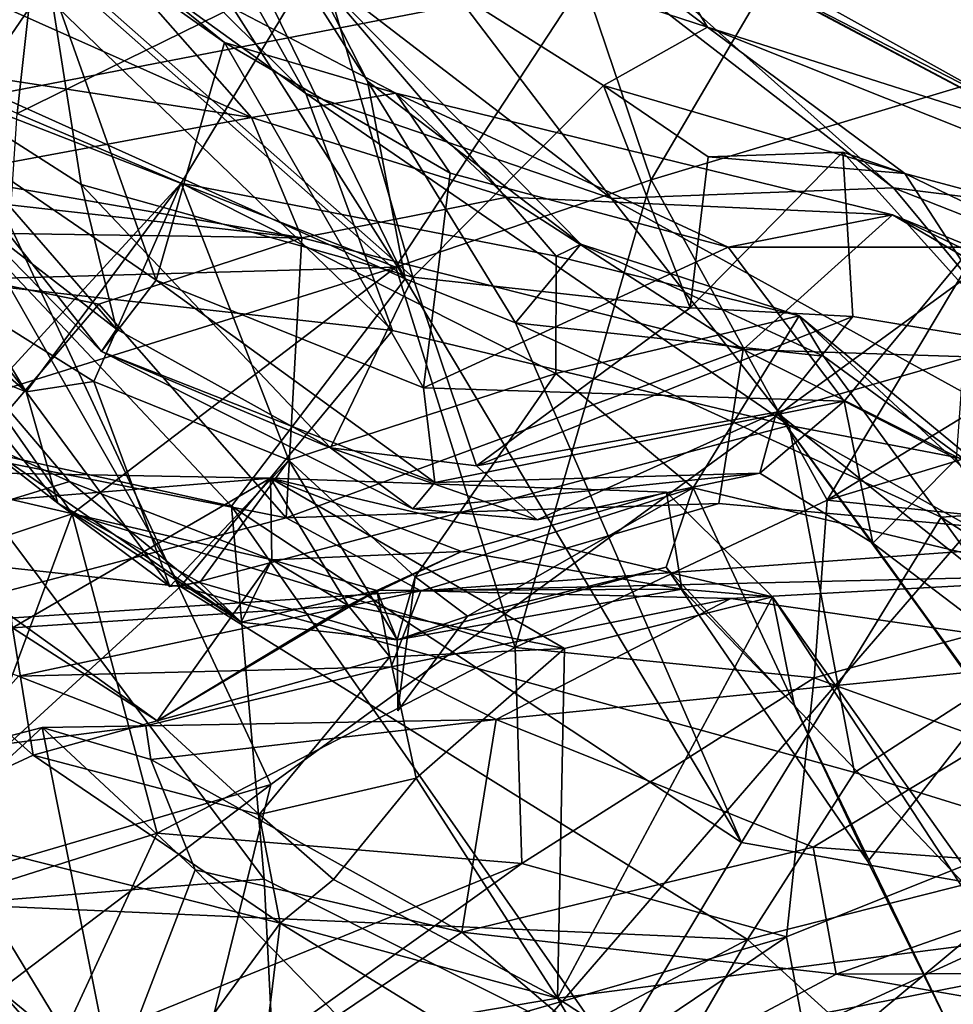
# Model space of a CAD drawing. Extents: x -11.2 to 0, y -0.5 to 0.6.
# Drawn here: x -6.2 to -6, y 0 to 0.2 of the extents above; entities that cross this region are included whole.
import ezdxf

# ---------------------------------------------------------------- set-up
doc = ezdxf.new("R2010")
doc.units = 0
doc.header["$MEASUREMENT"] = 0
doc.layers.add('1', color=7, linetype='CONTINUOUS')

msp = doc.modelspace()

# ---------------------------------------------------------------- linework, layer by layer
at = {"layer": '1'}
for points in [[(-6.152537, 0.185323, -0.248659), (-6.306073, 0.336795, -0.251904), (-6.314044, 0.301852, -0.26579)], [(-6.306073, 0.336795, -0.251904), (-6.152537, 0.185323, -0.248659), (-6.185136, 0.243654, -0.222286)], [(-6.235214, 0.307806, 3.388895), (-6.261923, 0.257024, 3.329365), (-6.127056, 0.137768, 3.346373)], [(-6.20061, 0.288865, 3.423795), (-6.235214, 0.307806, 3.388895), (-6.127056, 0.137768, 3.346373)], [(-6.301234, 0.307754, -0.960884), (-6.161499, 0.008222, -0.981292), (-6.474758, -0.083855, -0.954446)], [(-6.301234, 0.307754, -0.960884), (-5.829806, 0.250151, -0.993097), (-6.161499, 0.008222, -0.981292)], [(-6.130249, 0.124588, -0.26779), (-6.314044, 0.301852, -0.26579), (-6.228237, 0.135503, -0.287678)], [(-6.314044, 0.301852, -0.26579), (-6.130249, 0.124588, -0.26779), (-6.152537, 0.185323, -0.248659)], [(-6.185136, 0.243654, -0.222286), (-6.074167, 0.1584, -0.223252), (-6.18236, 0.300584, -0.143116)], [(-6.001918, 0.161133, -0.13214), (-6.18236, 0.300584, -0.143116), (-6.074167, 0.1584, -0.223252)], [(-6.098857, 0.247504, -0.041877), (-6.18236, 0.300584, -0.143116), (-6.001918, 0.161133, -0.13214)], [(-6.20061, 0.288865, 3.423795), (-6.13666, 0.18846, 3.387959), (-6.151261, 0.217129, 3.451264)], [(-6.127056, 0.137768, 3.346373), (-6.13666, 0.18846, 3.387959), (-6.20061, 0.288865, 3.423795)], [(-5.96225, 0.281104, 4.421173), (-6.003855, 0.265516, 4.414736), (-5.949204, 0.197698, 4.39455)], [(-6.139928, 0.270749, 0.109869), (-6.049547, 0.202308, 0.114103), (-6.153597, 0.236157, 0.161361)], [(-6.049547, 0.202308, 0.114103), (-6.139928, 0.270749, 0.109869), (-6.066229, 0.22993, 0.062317)], [(-6.22555, 0.235276, 0.466291), (-6.293402, 0.265868, 0.346519), (-6.253156, 0.180046, 0.366973)], [(-6.262446, 0.195458, 0.272756), (-6.273292, 0.26508, 0.231198), (-6.219466, 0.221625, 0.194421)], [(-6.064028, 0.163202, 4.346145), (-6.003855, 0.265516, 4.414736), (-6.081288, 0.214205, 4.367708)], [(-5.949204, 0.197698, 4.39455), (-6.003855, 0.265516, 4.414736), (-6.064028, 0.163202, 4.346145)], [(-6.283037, 0.206004, 3.518313), (-6.217771, 0.258646, 3.461873), (-6.226499, 0.180181, 3.49768)], [(-6.217771, 0.258646, 3.461873), (-6.151261, 0.217129, 3.451264), (-6.226499, 0.180181, 3.49768)], [(-6.299547, 0.215461, 3.290747), (-6.127056, 0.137768, 3.346373), (-6.261923, 0.257024, 3.329365)], [(-6.161499, 0.008222, -0.981292), (-5.829806, 0.250151, -0.993097), (-6.210795, -0.190835, -0.984551)], [(-6.059622, -0.289847, -0.991098), (-6.210795, -0.190835, -0.984551), (-5.829806, 0.250151, -0.993097)], [(-6.059622, -0.289847, -0.991098), (-5.829806, 0.250151, -0.993097), (-5.690899, 0.145574, -0.997242)], [(-6.203252, 0.236674, 4.330292), (-6.351546, 0.248382, 4.238396), (-6.312407, 0.188058, 4.265598)], [(-6.098857, 0.247504, -0.041877), (-5.91595, 0.150323, -0.006891), (-6.079888, 0.241617, 0.01143)], [(-5.91595, 0.150323, -0.006891), (-6.098857, 0.247504, -0.041877), (-6.001918, 0.161133, -0.13214)], [(-6.166441, 0.179101, 0.580979), (-6.323496, 0.203185, 0.646685), (-6.30848, 0.242476, 0.567767)], [(-6.30848, 0.242476, 0.567767), (-6.208069, 0.226455, 0.521154), (-6.166441, 0.179101, 0.580979)], [(-6.152537, 0.185323, -0.248659), (-6.074167, 0.1584, -0.223252), (-6.185136, 0.243654, -0.222286)], [(-6.079888, 0.241617, 0.01143), (-5.91595, 0.150323, -0.006891), (-6.066229, 0.22993, 0.062317)], [(-6.239465, 0.183692, 4.303071), (-6.203252, 0.236674, 4.330292), (-6.312407, 0.188058, 4.265598)], [(-6.22555, 0.235276, 0.466291), (-6.253156, 0.180046, 0.366973), (-6.19089, 0.137486, 0.413333)], [(-6.203252, 0.236674, 4.330292), (-6.239465, 0.183692, 4.303071), (-6.081288, 0.214205, 4.367708)], [(-6.208069, 0.226455, 0.521154), (-6.22555, 0.235276, 0.466291), (-6.173365, 0.198383, 0.485073)], [(-6.22555, 0.235276, 0.466291), (-6.19089, 0.137486, 0.413333), (-6.173365, 0.198383, 0.485073)], [(-6.12505, 0.138268, 0.196502), (-6.219466, 0.221625, 0.194421), (-6.153597, 0.236157, 0.161361)], [(-6.153597, 0.236157, 0.161361), (-6.049547, 0.202308, 0.114103), (-6.076207, 0.187343, 0.163795)], [(-6.153597, 0.236157, 0.161361), (-6.076207, 0.187343, 0.163795), (-6.12505, 0.138268, 0.196502)], [(-6.066229, 0.22993, 0.062317), (-5.952055, 0.171188, 0.062238), (-6.049547, 0.202308, 0.114103)], [(-6.066229, 0.22993, 0.062317), (-5.91595, 0.150323, -0.006891), (-5.952055, 0.171188, 0.062238)], [(-6.166441, 0.179101, 0.580979), (-6.208069, 0.226455, 0.521154), (-6.129437, 0.185369, 0.520593)], [(-6.173365, 0.198383, 0.485073), (-6.129437, 0.185369, 0.520593), (-6.208069, 0.226455, 0.521154)], [(-6.210107, 0.161999, 0.233808), (-6.262446, 0.195458, 0.272756), (-6.219466, 0.221625, 0.194421)], [(-6.12505, 0.138268, 0.196502), (-6.210107, 0.161999, 0.233808), (-6.219466, 0.221625, 0.194421)], [(-6.184446, 0.162296, 3.484826), (-6.226499, 0.180181, 3.49768), (-6.151261, 0.217129, 3.451264)], [(-6.151261, 0.217129, 3.451264), (-6.088361, 0.143626, 3.457794), (-6.184446, 0.162296, 3.484826)], [(-6.082015, 0.146722, 3.413359), (-6.088361, 0.143626, 3.457794), (-6.151261, 0.217129, 3.451264)], [(-6.151261, 0.217129, 3.451264), (-6.13666, 0.18846, 3.387959), (-6.082015, 0.146722, 3.413359)], [(-6.246948, 0.096228, 3.280949), (-6.171574, 0.079547, 3.299463), (-6.299547, 0.215461, 3.290747)], [(-6.299547, 0.215461, 3.290747), (-6.171574, 0.079547, 3.299463), (-6.127056, 0.137768, 3.346373)], [(-6.239465, 0.183692, 4.303071), (-6.12944, 0.14081, 4.312644), (-6.081288, 0.214205, 4.367708)], [(-6.081288, 0.214205, 4.367708), (-6.12944, 0.14081, 4.312644), (-6.064028, 0.163202, 4.346145)], [(-6.2242, 0.108825, 3.508022), (-6.271928, 0.150439, 3.580234), (-6.283037, 0.206004, 3.518313)], [(-6.2242, 0.108825, 3.508022), (-6.283037, 0.206004, 3.518313), (-6.24446, 0.134999, 3.509875)], [(-6.166441, 0.179101, 0.580979), (-6.246192, 0.164339, 0.683274), (-6.323496, 0.203185, 0.646685)], [(-5.998954, 0.164806, 0.178944), (-6.076207, 0.187343, 0.163795), (-6.049547, 0.202308, 0.114103)], [(-5.86651, 0.129365, 0.113691), (-5.998954, 0.164806, 0.178944), (-6.049547, 0.202308, 0.114103)], [(-6.049547, 0.202308, 0.114103), (-5.952055, 0.171188, 0.062238), (-5.86651, 0.129365, 0.113691)], [(-6.173365, 0.198383, 0.485073), (-6.19089, 0.137486, 0.413333), (-6.122363, 0.109882, 0.436107)], [(-6.122363, 0.109882, 0.436107), (-6.115519, 0.164869, 0.481451), (-6.173365, 0.198383, 0.485073)], [(-6.129437, 0.185369, 0.520593), (-6.173365, 0.198383, 0.485073), (-6.115519, 0.164869, 0.481451)], [(-6.064028, 0.163202, 4.346145), (-6.0189, 0.081124, 4.368548), (-5.949204, 0.197698, 4.39455)], [(-5.834462, 0.193987, 4.430403), (-5.949204, 0.197698, 4.39455), (-6.0189, 0.081124, 4.368548)], [(-6.201042, 0.124919, 0.287767), (-6.262446, 0.195458, 0.272756), (-6.210107, 0.161999, 0.233808)], [(-6.201042, 0.124919, 0.287767), (-6.240068, 0.155082, 0.327774), (-6.262446, 0.195458, 0.272756)], [(-5.834487, 0.136948, 4.418117), (-5.834462, 0.193987, 4.430403), (-6.0189, 0.081124, 4.368548)], [(-6.13666, 0.18846, 3.387959), (-6.127056, 0.137768, 3.346373), (-6.098724, 0.12649, 3.363306)], [(-6.098724, 0.12649, 3.363306), (-6.082015, 0.146722, 3.413359), (-6.13666, 0.18846, 3.387959)], [(-6.076207, 0.187343, 0.163795), (-6.054025, 0.130344, 0.215492), (-6.12505, 0.138268, 0.196502)], [(-6.076207, 0.187343, 0.163795), (-6.049389, 0.169068, 0.186905), (-6.054025, 0.130344, 0.215492)], [(-5.998954, 0.164806, 0.178944), (-6.049389, 0.169068, 0.186905), (-6.076207, 0.187343, 0.163795)], [(-6.129437, 0.185369, 0.520593), (-6.100989, 0.158714, 0.587437), (-6.166441, 0.179101, 0.580979)], [(-6.152537, 0.185323, -0.248659), (-6.028657, 0.10019, -0.258335), (-6.074167, 0.1584, -0.223252)], [(-6.152537, 0.185323, -0.248659), (-6.130249, 0.124588, -0.26779), (-6.028657, 0.10019, -0.258335)], [(-6.115519, 0.164869, 0.481451), (-6.04428, 0.145905, 0.470385), (-6.129437, 0.185369, 0.520593)], [(-6.04428, 0.145905, 0.470385), (-6.00214, 0.154178, 0.505387), (-6.129437, 0.185369, 0.520593)], [(-6.129437, 0.185369, 0.520593), (-6.00214, 0.154178, 0.505387), (-6.100989, 0.158714, 0.587437)], [(-6.12944, 0.14081, 4.312644), (-6.239465, 0.183692, 4.303071), (-6.308254, 0.135717, 4.24111)], [(-6.253156, 0.180046, 0.366973), (-6.20489, 0.119181, 0.35332), (-6.19089, 0.137486, 0.413333)], [(-6.253156, 0.180046, 0.366973), (-6.240068, 0.155082, 0.327774), (-6.20489, 0.119181, 0.35332)], [(-6.226499, 0.180181, 3.49768), (-6.184446, 0.162296, 3.484826), (-6.231056, 0.111553, 3.489417)], [(-6.246192, 0.164339, 0.683274), (-6.166441, 0.179101, 0.580979), (-6.153566, 0.148314, 0.699468)], [(-6.100989, 0.158714, 0.587437), (-6.153566, 0.148314, 0.699468), (-6.166441, 0.179101, 0.580979)], [(-6.153566, 0.148314, 0.699468), (-6.299293, 0.150472, 0.860329), (-6.353464, 0.170861, 0.770674)], [(-6.153566, 0.148314, 0.699468), (-6.353464, 0.170861, 0.770674), (-6.246192, 0.164339, 0.683274)], [(-6.054025, 0.130344, 0.215492), (-6.049389, 0.169068, 0.186905), (-6.014885, 0.170275, 0.207893)], [(-6.012325, 0.128157, 0.234446), (-6.054025, 0.130344, 0.215492), (-6.014885, 0.170275, 0.207893)], [(-5.998954, 0.164806, 0.178944), (-6.014885, 0.170275, 0.207893), (-6.049389, 0.169068, 0.186905)], [(-5.970734, 0.121261, 0.207746), (-6.014885, 0.170275, 0.207893), (-5.998954, 0.164806, 0.178944)], [(-6.012325, 0.128157, 0.234446), (-6.014885, 0.170275, 0.207893), (-5.970734, 0.121261, 0.207746)], [(-6.122363, 0.109882, 0.436107), (-6.04428, 0.145905, 0.470385), (-6.115519, 0.164869, 0.481451)], [(-5.970734, 0.121261, 0.207746), (-5.998954, 0.164806, 0.178944), (-5.855797, 0.095326, 0.171505)], [(-5.86651, 0.129365, 0.113691), (-5.855797, 0.095326, 0.171505), (-5.998954, 0.164806, 0.178944)], [(-6.231056, 0.111553, 3.489417), (-6.184446, 0.162296, 3.484826), (-6.2242, 0.108825, 3.508022)], [(-6.206854, 0.111537, 3.513862), (-6.2242, 0.108825, 3.508022), (-6.184446, 0.162296, 3.484826)], [(-6.201042, 0.124919, 0.287767), (-6.210107, 0.161999, 0.233808), (-6.146208, 0.094511, 0.27929)], [(-6.146208, 0.094511, 0.27929), (-6.210107, 0.161999, 0.233808), (-6.12505, 0.138268, 0.196502)], [(-6.184446, 0.162296, 3.484826), (-6.15683, 0.091326, 3.514249), (-6.206854, 0.111537, 3.513862)], [(-6.088361, 0.143626, 3.457794), (-6.088419, 0.11356, 3.488511), (-6.184446, 0.162296, 3.484826)], [(-6.15683, 0.091326, 3.514249), (-6.184446, 0.162296, 3.484826), (-6.088419, 0.11356, 3.488511)], [(-6.12944, 0.14081, 4.312644), (-6.098864, 0.043373, 4.323464), (-6.064028, 0.163202, 4.346145)], [(-6.064028, 0.163202, 4.346145), (-6.098864, 0.043373, 4.323464), (-6.0189, 0.081124, 4.368548)], [(-6.001918, 0.161133, -0.13214), (-6.074167, 0.1584, -0.223252), (-5.936812, 0.082726, -0.221977)], [(-5.936812, 0.082726, -0.221977), (-5.843003, 0.09851, -0.133324), (-6.001918, 0.161133, -0.13214)], [(-6.001918, 0.161133, -0.13214), (-5.843003, 0.09851, -0.133324), (-5.91595, 0.150323, -0.006891)], [(-6.100989, 0.158714, 0.587437), (-6.040408, 0.119735, 0.625595), (-6.153566, 0.148314, 0.699468)], [(-6.040408, 0.119735, 0.625595), (-6.100989, 0.158714, 0.587437), (-6.00214, 0.154178, 0.505387)], [(-6.028657, 0.10019, -0.258335), (-5.936812, 0.082726, -0.221977), (-6.074167, 0.1584, -0.223252)], [(-6.240068, 0.155082, 0.327774), (-6.201042, 0.124919, 0.287767), (-6.20489, 0.119181, 0.35332)], [(-5.981777, 0.1459, 0.472984), (-6.00214, 0.154178, 0.505387), (-6.04428, 0.145905, 0.470385)], [(-6.040408, 0.119735, 0.625595), (-6.00214, 0.154178, 0.505387), (-5.937725, 0.116361, 0.548731)], [(-5.890565, 0.10057, 0.515914), (-5.937725, 0.116361, 0.548731), (-6.00214, 0.154178, 0.505387)], [(-5.981777, 0.1459, 0.472984), (-5.890565, 0.10057, 0.515914), (-6.00214, 0.154178, 0.505387)], [(-6.153566, 0.148314, 0.699468), (-6.205561, 0.131329, 0.798751), (-6.299293, 0.150472, 0.860329)], [(-6.238677, 0.092514, 0.879982), (-6.299293, 0.150472, 0.860329), (-6.205561, 0.131329, 0.798751)], [(-6.216058, 0.080321, 3.541471), (-6.237125, 0.0967, 3.596222), (-6.271928, 0.150439, 3.580234)], [(-6.216058, 0.080321, 3.541471), (-6.271928, 0.150439, 3.580234), (-6.2242, 0.108825, 3.508022)], [(-6.153566, 0.148314, 0.699468), (-6.157561, 0.076537, 0.843238), (-6.205561, 0.131329, 0.798751)], [(-6.153566, 0.148314, 0.699468), (-6.040408, 0.119735, 0.625595), (-6.157561, 0.076537, 0.843238)], [(-6.098724, 0.12649, 3.363306), (-6.019798, 0.117959, 3.425333), (-6.082015, 0.146722, 3.413359)], [(-6.026046, 0.128307, 3.483481), (-6.088361, 0.143626, 3.457794), (-6.082015, 0.146722, 3.413359)], [(-6.019798, 0.117959, 3.425333), (-6.026046, 0.128307, 3.483481), (-6.082015, 0.146722, 3.413359)], [(-6.122363, 0.109882, 0.436107), (-6.014492, 0.106495, 0.419473), (-6.04428, 0.145905, 0.470385)], [(-5.690899, 0.145574, -0.997242), (-5.736547, -0.282621, -0.995356), (-6.059622, -0.289847, -0.991098)], [(-6.04428, 0.145905, 0.470385), (-6.014492, 0.106495, 0.419473), (-5.981777, 0.1459, 0.472984)], [(-6.014492, 0.106495, 0.419473), (-5.985745, 0.091679, 0.423345), (-5.981777, 0.1459, 0.472984)], [(-6.088361, 0.143626, 3.457794), (-6.026046, 0.128307, 3.483481), (-6.088419, 0.11356, 3.488511)], [(-6.12944, 0.14081, 4.312644), (-6.308254, 0.135717, 4.24111), (-6.233862, 0.10825, 4.242916)], [(-6.233862, 0.10825, 4.242916), (-6.21242, 0.077559, 4.238726), (-6.12944, 0.14081, 4.312644)], [(-6.21242, 0.077559, 4.238726), (-6.098864, 0.043373, 4.323464), (-6.12944, 0.14081, 4.312644)], [(-6.20489, 0.119181, 0.35332), (-6.11948, 0.085649, 0.395691), (-6.19089, 0.137486, 0.413333)], [(-6.19089, 0.137486, 0.413333), (-6.11948, 0.085649, 0.395691), (-6.122363, 0.109882, 0.436107)], [(-6.040881, -0.006603, 3.313223), (-6.127056, 0.137768, 3.346373), (-6.171574, 0.079547, 3.299463)], [(-6.146208, 0.094511, 0.27929), (-6.12505, 0.138268, 0.196502), (-6.1088, 0.089931, 0.26882)], [(-6.127056, 0.137768, 3.346373), (-6.040881, -0.006603, 3.313223), (-6.098724, 0.12649, 3.363306)], [(-6.054025, 0.130344, 0.215492), (-6.1088, 0.089931, 0.26882), (-6.12505, 0.138268, 0.196502)], [(-5.834487, 0.136948, 4.418117), (-6.0189, 0.081124, 4.368548), (-5.899847, 0.068854, 4.377212)], [(-6.184636, 0.059004, -0.298204), (-6.228237, 0.135503, -0.287678), (-6.298984, 0.071431, -0.337105)], [(-6.206854, 0.111537, 3.513862), (-6.2242, 0.108825, 3.508022), (-6.24446, 0.134999, 3.509875)], [(-6.206854, 0.111537, 3.513862), (-6.24446, 0.134999, 3.509875), (-6.2242, 0.108825, 3.508022)], [(-6.24446, 0.134999, 3.509875), (-6.231056, 0.111553, 3.489417), (-6.2242, 0.108825, 3.508022)], [(-6.228237, 0.135503, -0.287678), (-6.184636, 0.059004, -0.298204), (-6.130249, 0.124588, -0.26779)], [(-6.205561, 0.131329, 0.798751), (-6.157561, 0.076537, 0.843238), (-6.238677, 0.092514, 0.879982)], [(-6.1088, 0.089931, 0.26882), (-6.054025, 0.130344, 0.215492), (-6.012325, 0.128157, 0.234446)], [(-6.228008, 0.081305, 3.715408), (-6.248959, 0.127989, 3.683508), (-6.213102, 0.085852, 3.657022)], [(-6.248959, 0.127989, 3.683508), (-6.237125, 0.0967, 3.596222), (-6.213102, 0.085852, 3.657022)], [(-6.1088, 0.089931, 0.26882), (-6.012325, 0.128157, 0.234446), (-6.031901, 0.103626, 0.277937)], [(-6.040881, -0.006603, 3.313223), (-5.989654, 0.076767, 3.399342), (-6.098724, 0.12649, 3.363306)], [(-6.019798, 0.117959, 3.425333), (-6.098724, 0.12649, 3.363306), (-5.989654, 0.076767, 3.399342)], [(-6.026046, 0.128307, 3.483481), (-6.053224, 0.084278, 3.517287), (-6.088419, 0.11356, 3.488511)], [(-5.952552, 0.060066, 3.471045), (-6.053224, 0.084278, 3.517287), (-6.026046, 0.128307, 3.483481)], [(-5.970734, 0.121261, 0.207746), (-6.031901, 0.103626, 0.277937), (-6.012325, 0.128157, 0.234446)], [(-6.026046, 0.128307, 3.483481), (-5.965757, 0.078355, 3.452757), (-5.952552, 0.060066, 3.471045)], [(-6.019798, 0.117959, 3.425333), (-5.965757, 0.078355, 3.452757), (-6.026046, 0.128307, 3.483481)], [(-6.20489, 0.119181, 0.35332), (-6.201042, 0.124919, 0.287767), (-6.146208, 0.094511, 0.27929)], [(-6.184636, 0.059004, -0.298204), (-6.028657, 0.10019, -0.258335), (-6.130249, 0.124588, -0.26779)], [(-5.950733, 0.038988, 0.24712), (-6.031901, 0.103626, 0.277937), (-5.970734, 0.121261, 0.207746)], [(-6.125108, 0.07891, 0.35708), (-6.11948, 0.085649, 0.395691), (-6.20489, 0.119181, 0.35332)], [(-6.146208, 0.094511, 0.27929), (-6.125108, 0.07891, 0.35708), (-6.20489, 0.119181, 0.35332)], [(-6.157561, 0.076537, 0.843238), (-6.040408, 0.119735, 0.625595), (-6.04666, 0.080234, 0.725905)], [(-6.04666, 0.080234, 0.725905), (-6.040408, 0.119735, 0.625595), (-5.943417, 0.0709, 0.693598)], [(-5.943417, 0.0709, 0.693598), (-6.040408, 0.119735, 0.625595), (-5.937725, 0.116361, 0.548731)], [(-6.019798, 0.117959, 3.425333), (-5.989654, 0.076767, 3.399342), (-5.965757, 0.078355, 3.452757)], [(-6.15683, 0.091326, 3.514249), (-6.088419, 0.11356, 3.488511), (-6.124485, 0.061465, 3.519079)], [(-6.088419, 0.11356, 3.488511), (-6.053224, 0.084278, 3.517287), (-6.124485, 0.061465, 3.519079)], [(-6.187389, 0.059011, 3.521173), (-6.2242, 0.108825, 3.508022), (-6.206854, 0.111537, 3.513862)], [(-6.187389, 0.059011, 3.521173), (-6.206854, 0.111537, 3.513862), (-6.15683, 0.091326, 3.514249)], [(-6.187389, 0.059011, 3.521173), (-6.216058, 0.080321, 3.541471), (-6.2242, 0.108825, 3.508022)], [(-6.122363, 0.109882, 0.436107), (-6.11948, 0.085649, 0.395691), (-6.014492, 0.106495, 0.419473)], [(-6.21242, 0.077559, 4.238726), (-6.233862, 0.10825, 4.242916), (-6.272637, 0.057467, 4.173945)], [(-6.014492, 0.106495, 0.419473), (-6.11948, 0.085649, 0.395691), (-6.036137, 0.088007, 0.347327)], [(-6.036137, 0.088007, 0.347327), (-6.007159, 0.070099, 0.35044), (-6.014492, 0.106495, 0.419473)], [(-5.985745, 0.091679, 0.423345), (-6.014492, 0.106495, 0.419473), (-6.007159, 0.070099, 0.35044)], [(-6.1088, 0.089931, 0.26882), (-6.031901, 0.103626, 0.277937), (-6.093223, 0.076075, 0.322338)], [(-6.036137, 0.088007, 0.347327), (-6.093223, 0.076075, 0.322338), (-6.031901, 0.103626, 0.277937)], [(-6.031901, 0.103626, 0.277937), (-6.007159, 0.070099, 0.35044), (-6.036137, 0.088007, 0.347327)], [(-5.960475, 0.005629, 0.319314), (-6.031901, 0.103626, 0.277937), (-5.950733, 0.038988, 0.24712)], [(-6.007159, 0.070099, 0.35044), (-6.031901, 0.103626, 0.277937), (-5.960475, 0.005629, 0.319314)], [(-6.184636, 0.059004, -0.298204), (-6.011899, 0.011325, -0.284986), (-6.028657, 0.10019, -0.258335)], [(-6.028657, 0.10019, -0.258335), (-6.011899, 0.011325, -0.284986), (-5.945894, 0.054041, -0.259022)], [(-6.028657, 0.10019, -0.258335), (-5.945894, 0.054041, -0.259022), (-5.936812, 0.082726, -0.221977)], [(-6.16322, -0.016002, 3.280475), (-6.246948, 0.096228, 3.280949), (-6.234955, -0.021771, 3.271745)], [(-6.246948, 0.096228, 3.280949), (-6.16322, -0.016002, 3.280475), (-6.171574, 0.079547, 3.299463)], [(-6.169065, 0.049874, 3.561142), (-6.213102, 0.085852, 3.657022), (-6.237125, 0.0967, 3.596222)], [(-6.237125, 0.0967, 3.596222), (-6.216058, 0.080321, 3.541471), (-6.169065, 0.049874, 3.561142)], [(-6.125108, 0.07891, 0.35708), (-6.146208, 0.094511, 0.27929), (-6.093223, 0.076075, 0.322338)], [(-6.146208, 0.094511, 0.27929), (-6.1088, 0.089931, 0.26882), (-6.093223, 0.076075, 0.322338)], [(-6.157561, 0.076537, 0.843238), (-6.264715, 0.048433, 1.000958), (-6.238677, 0.092514, 0.879982)], [(-6.187389, 0.059011, 3.521173), (-6.15683, 0.091326, 3.514249), (-6.179676, 0.059962, 3.533436)], [(-6.15683, 0.091326, 3.514249), (-6.129128, 0.045267, 3.557966), (-6.179676, 0.059962, 3.533436)], [(-6.124485, 0.061465, 3.519079), (-6.129128, 0.045267, 3.557966), (-6.15683, 0.091326, 3.514249)], [(-6.007159, 0.070099, 0.35044), (-5.944353, 0.022347, 0.412369), (-5.985745, 0.091679, 0.423345)], [(-6.231202, 0.087996, 3.725197), (-6.228008, 0.081305, 3.715408), (-6.161513, 0.086707, 3.715837)], [(-6.161513, 0.086707, 3.715837), (-6.227653, 0.04835, 3.741038), (-6.231202, 0.087996, 3.725197)], [(-6.161236, 0.065773, 3.675301), (-6.161513, 0.086707, 3.715837), (-6.228008, 0.081305, 3.715408)], [(-6.161236, 0.065773, 3.675301), (-6.228008, 0.081305, 3.715408), (-6.213102, 0.085852, 3.657022)], [(-6.161513, 0.086707, 3.715837), (-6.14166, 0.054123, 3.708529), (-6.227653, 0.04835, 3.741038)], [(-6.213102, 0.085852, 3.657022), (-6.169065, 0.049874, 3.561142), (-6.161236, 0.065773, 3.675301)], [(-6.032919, 0.056345, 3.703928), (-6.161513, 0.086707, 3.715837), (-6.060041, 0.083155, 3.698877)], [(-6.161236, 0.065773, 3.675301), (-6.112614, 0.06792, 3.673567), (-6.161513, 0.086707, 3.715837)], [(-6.161513, 0.086707, 3.715837), (-6.112614, 0.06792, 3.673567), (-6.060041, 0.083155, 3.698877)], [(-6.032919, 0.056345, 3.703928), (-6.086202, 0.043055, 3.714288), (-6.161513, 0.086707, 3.715837)], [(-6.086202, 0.043055, 3.714288), (-6.14166, 0.054123, 3.708529), (-6.161513, 0.086707, 3.715837)], [(-6.036137, 0.088007, 0.347327), (-6.11948, 0.085649, 0.395691), (-6.125108, 0.07891, 0.35708)], [(-6.125108, 0.07891, 0.35708), (-6.093223, 0.076075, 0.322338), (-6.036137, 0.088007, 0.347327)], [(-6.111035, 0.051406, 3.535912), (-6.124485, 0.061465, 3.519079), (-6.053224, 0.084278, 3.517287)], [(-6.060108, 0.063951, 3.544148), (-6.111035, 0.051406, 3.535912), (-6.053224, 0.084278, 3.517287)], [(-6.060108, 0.063951, 3.544148), (-6.053224, 0.084278, 3.517287), (-6.008441, -0.01148, 3.542129)], [(-6.053224, 0.084278, 3.517287), (-5.952552, 0.060066, 3.471045), (-6.008441, -0.01148, 3.542129)], [(-6.060041, 0.083155, 3.698877), (-6.112614, 0.06792, 3.673567), (-6.056148, 0.058248, 3.599736)], [(-6.022178, 0.035529, 4.343), (-6.0189, 0.081124, 4.368548), (-6.098864, 0.043373, 4.323464)], [(-6.060041, 0.083155, 3.698877), (-6.056148, 0.058248, 3.599736), (-6.032919, 0.056345, 3.703928)], [(-6.0189, 0.081124, 4.368548), (-6.022178, 0.035529, 4.343), (-5.899847, 0.068854, 4.377212)], [(-6.216058, 0.080321, 3.541471), (-6.187389, 0.059011, 3.521173), (-6.179676, 0.059962, 3.533436)], [(-6.169065, 0.049874, 3.561142), (-6.216058, 0.080321, 3.541471), (-6.179676, 0.059962, 3.533436)], [(-6.171574, 0.079547, 3.299463), (-6.16322, -0.016002, 3.280475), (-6.07349, -0.060896, 3.286343)], [(-6.171574, 0.079547, 3.299463), (-6.07349, -0.060896, 3.286343), (-6.040881, -0.006603, 3.313223)], [(-6.123, 0.05786, 0.869986), (-6.157561, 0.076537, 0.843238), (-6.04666, 0.080234, 0.725905)], [(-6.123, 0.05786, 0.869986), (-6.04666, 0.080234, 0.725905), (-5.943417, 0.0709, 0.693598)], [(-5.965757, 0.078355, 3.452757), (-5.989654, 0.076767, 3.399342), (-5.90599, 0.022185, 3.391934)], [(-6.21242, 0.077559, 4.238726), (-6.272637, 0.057467, 4.173945), (-6.24978, -0.02303, 4.193054)], [(-6.264715, 0.048433, 1.000958), (-6.157561, 0.076537, 0.843238), (-6.123, 0.05786, 0.869986)], [(-6.190586, -0.004257, 4.248115), (-6.21242, 0.077559, 4.238726), (-6.24978, -0.02303, 4.193054)], [(-6.190586, -0.004257, 4.248115), (-6.098864, 0.043373, 4.323464), (-6.21242, 0.077559, 4.238726)], [(-6.040881, -0.006603, 3.313223), (-5.912689, -0.029214, 3.340918), (-5.989654, 0.076767, 3.399342)], [(-5.90599, 0.022185, 3.391934), (-5.989654, 0.076767, 3.399342), (-5.912689, -0.029214, 3.340918)], [(-6.298984, 0.071431, -0.337105), (-6.272114, -0.021173, -0.353285), (-6.184636, 0.059004, -0.298204)], [(-5.943417, 0.0709, 0.693598), (-5.923137, 0.062584, 0.770503), (-6.123, 0.05786, 0.869986)], [(-5.899847, 0.068854, 4.377212), (-6.022178, 0.035529, 4.343), (-5.938829, 0.005506, 4.326242)], [(-6.007159, 0.070099, 0.35044), (-5.965266, 0.011384, 0.346188), (-5.944353, 0.022347, 0.412369)], [(-5.960475, 0.005629, 0.319314), (-5.965266, 0.011384, 0.346188), (-6.007159, 0.070099, 0.35044)], [(-6.190588, 0.024519, 3.738755), (-6.161236, 0.065773, 3.675301), (-6.134266, 0.057923, 3.661308)], [(-6.190588, 0.024519, 3.738755), (-6.14166, 0.054123, 3.708529), (-6.161236, 0.065773, 3.675301)], [(-6.161236, 0.065773, 3.675301), (-6.169065, 0.049874, 3.561142), (-6.134266, 0.057923, 3.661308)], [(-6.14166, 0.054123, 3.708529), (-6.112614, 0.06792, 3.673567), (-6.161236, 0.065773, 3.675301)], [(-6.134266, 0.057923, 3.661308), (-6.112614, 0.06792, 3.673567), (-6.14166, 0.054123, 3.708529)], [(-6.134266, 0.057923, 3.661308), (-6.056148, 0.058248, 3.599736), (-6.112614, 0.06792, 3.673567)], [(-6.278097, 0.06501, 3.818645), (-6.222407, 0.01574, 3.815002), (-6.260052, -0.001733, 3.844413)], [(-6.227653, 0.04835, 3.741038), (-6.222407, 0.01574, 3.815002), (-6.278097, 0.06501, 3.818645)], [(-6.060108, 0.063951, 3.544148), (-6.056148, 0.058248, 3.599736), (-6.129128, 0.045267, 3.557966)], [(-6.111035, 0.051406, 3.535912), (-6.060108, 0.063951, 3.544148), (-6.129128, 0.045267, 3.557966)], [(-6.027242, 0.028403, 3.60512), (-6.056148, 0.058248, 3.599736), (-6.060108, 0.063951, 3.544148)], [(-6.008441, -0.01148, 3.542129), (-6.027242, 0.028403, 3.60512), (-6.060108, 0.063951, 3.544148)], [(-6.129128, 0.045267, 3.557966), (-6.124485, 0.061465, 3.519079), (-6.111035, 0.051406, 3.535912)], [(-6.111035, 0.051406, 3.535912), (-6.128899, 0.027134, 3.530611), (-6.124485, 0.061465, 3.519079)], [(-6.111035, 0.051406, 3.535912), (-6.124485, 0.061465, 3.519079), (-6.128899, 0.027134, 3.530611)], [(-5.923137, 0.062584, 0.770503), (-6.043616, 0.055897, 0.911621), (-6.123, 0.05786, 0.869986)], [(-5.923137, 0.062584, 0.770503), (-5.94125, 0.041127, 0.859542), (-6.043616, 0.055897, 0.911621)], [(-6.184636, 0.059004, -0.298204), (-6.272114, -0.021173, -0.353285), (-6.039299, -0.031446, -0.31107)], [(-6.184636, 0.059004, -0.298204), (-6.039299, -0.031446, -0.31107), (-6.011899, 0.011325, -0.284986)], [(-6.179676, 0.059962, 3.533436), (-6.129128, 0.045267, 3.557966), (-6.169065, 0.049874, 3.561142)], [(-6.134266, 0.057923, 3.661308), (-6.129128, 0.045267, 3.557966), (-6.056148, 0.058248, 3.599736)], [(-6.027242, 0.028403, 3.60512), (-6.032919, 0.056345, 3.703928), (-6.056148, 0.058248, 3.599736)], [(-6.008441, -0.01148, 3.542129), (-5.952552, 0.060066, 3.471045), (-5.985151, -0.058809, 3.544198)], [(-6.264715, 0.048433, 1.000958), (-6.123, 0.05786, 0.869986), (-6.226121, 0.03596, 1.023716)], [(-6.226121, 0.03596, 1.023716), (-6.123, 0.05786, 0.869986), (-6.130592, 0.038375, 1.036556)], [(-6.190588, 0.024519, 3.738755), (-6.134266, 0.057923, 3.661308), (-6.130987, 0.040948, 3.707114)], [(-6.129128, 0.045267, 3.557966), (-6.134266, 0.057923, 3.661308), (-6.169065, 0.049874, 3.561142)], [(-6.14166, 0.054123, 3.708529), (-6.130987, 0.040948, 3.707114), (-6.134266, 0.057923, 3.661308)], [(-6.043616, 0.055897, 0.911621), (-6.130592, 0.038375, 1.036556), (-6.123, 0.05786, 0.869986)], [(-6.043616, 0.055897, 0.911621), (-6.103726, 0.024903, 1.056324), (-6.130592, 0.038375, 1.036556)], [(-6.043616, 0.055897, 0.911621), (-5.94125, 0.041127, 0.859542), (-6.103726, 0.024903, 1.056324)], [(-6.087977, -0.046487, 3.756452), (-6.086202, 0.043055, 3.714288), (-6.032919, 0.056345, 3.703928)], [(-5.97511, -0.032007, 3.725981), (-6.087977, -0.046487, 3.756452), (-6.032919, 0.056345, 3.703928)], [(-6.032919, 0.056345, 3.703928), (-5.971574, -0.030054, 3.665706), (-5.97511, -0.032007, 3.725981)], [(-6.027242, 0.028403, 3.60512), (-5.971574, -0.030054, 3.665706), (-6.032919, 0.056345, 3.703928)], [(-6.14166, 0.054123, 3.708529), (-6.190588, 0.024519, 3.738755), (-6.227653, 0.04835, 3.741038)], [(-6.14166, 0.054123, 3.708529), (-6.190588, 0.024519, 3.738755), (-6.130987, 0.040948, 3.707114)], [(-6.14166, 0.054123, 3.708529), (-6.130987, 0.040948, 3.707114), (-6.190588, 0.024519, 3.738755)], [(-6.14166, 0.054123, 3.708529), (-6.086202, 0.043055, 3.714288), (-6.130987, 0.040948, 3.707114)], [(-6.011899, 0.011325, -0.284986), (-5.948254, -0.008424, -0.289502), (-5.945894, 0.054041, -0.259022)], [(-6.227653, 0.04835, 3.741038), (-6.190588, 0.024519, 3.738755), (-6.228243, 0.051555, 3.725499)], [(-6.190588, 0.024519, 3.738755), (-6.227653, 0.04835, 3.741038), (-6.228243, 0.051555, 3.725499)], [(-6.111035, 0.051406, 3.535912), (-6.129128, 0.045267, 3.557966), (-6.128899, 0.027134, 3.530611)], [(-6.128899, 0.027134, 3.530611), (-6.129128, 0.045267, 3.557966), (-6.111035, 0.051406, 3.535912)], [(-6.227653, 0.04835, 3.741038), (-6.190588, 0.024519, 3.738755), (-6.222407, 0.01574, 3.815002)], [(-6.098864, 0.043373, 4.323464), (-6.190586, -0.004257, 4.248115), (-6.097179, -0.011966, 4.284975)], [(-6.130987, 0.040948, 3.707114), (-6.086202, 0.043055, 3.714288), (-6.124243, 0.00986, 3.729289)], [(-6.086202, 0.043055, 3.714288), (-6.087977, -0.046487, 3.756452), (-6.124243, 0.00986, 3.729289)], [(-6.098864, 0.043373, 4.323464), (-6.097179, -0.011966, 4.284975), (-6.022178, 0.035529, 4.343)], [(-6.190588, 0.024519, 3.738755), (-6.130987, 0.040948, 3.707114), (-6.164466, 0.000579, 3.760609)], [(-6.130987, 0.040948, 3.707114), (-6.124243, 0.00986, 3.729289), (-6.164466, 0.000579, 3.760609)], [(-6.103726, 0.024903, 1.056324), (-5.94125, 0.041127, 0.859542), (-6.022447, -0.007815, 1.015507)], [(-6.022447, -0.007815, 1.015507), (-5.94125, 0.041127, 0.859542), (-5.941086, -0.013869, 0.954734)], [(-6.226121, 0.03596, 1.023716), (-6.130592, 0.038375, 1.036556), (-6.193505, 0.023262, 1.10442)], [(-6.103726, 0.024903, 1.056324), (-6.193505, 0.023262, 1.10442), (-6.130592, 0.038375, 1.036556)], [(-6.243262, 0.016903, 1.094584), (-6.226121, 0.03596, 1.023716), (-6.193505, 0.023262, 1.10442)], [(-6.097179, -0.011966, 4.284975), (-6.029285, -0.03076, 4.266331), (-6.022178, 0.035529, 4.343)], [(-5.938829, 0.005506, 4.326242), (-6.022178, 0.035529, 4.343), (-6.029285, -0.03076, 4.266331)], [(-5.985151, -0.058809, 3.544198), (-5.971574, -0.030054, 3.665706), (-6.027242, 0.028403, 3.60512)], [(-6.008441, -0.01148, 3.542129), (-5.985151, -0.058809, 3.544198), (-6.027242, 0.028403, 3.60512)], [(-6.263885, -0.01749, 1.113424), (-6.220112, 0.022833, 1.140207), (-6.2019, -0.068378, 1.174247)], [(-6.220112, 0.022833, 1.140207), (-6.263885, -0.01749, 1.113424), (-6.243262, 0.016903, 1.094584)], [(-6.193505, 0.023262, 1.10442), (-6.220112, 0.022833, 1.140207), (-6.243262, 0.016903, 1.094584)], [(-6.190588, 0.024519, 3.738755), (-6.164466, 0.000579, 3.760609), (-6.222407, 0.01574, 3.815002)], [(-6.220112, 0.022833, 1.140207), (-6.193505, 0.023262, 1.10442), (-6.192266, 0.01467, 1.145539)], [(-6.2019, -0.068378, 1.174247), (-6.220112, 0.022833, 1.140207), (-6.180866, -0.013661, 1.178526)], [(-6.180866, -0.013661, 1.178526), (-6.220112, 0.022833, 1.140207), (-6.192266, 0.01467, 1.145539)], [(-6.192266, 0.01467, 1.145539), (-6.193505, 0.023262, 1.10442), (-6.103726, 0.024903, 1.056324)], [(-6.103726, 0.024903, 1.056324), (-6.112557, -0.029604, 1.145591), (-6.192266, 0.01467, 1.145539)], [(-6.022447, -0.007815, 1.015507), (-6.112557, -0.029604, 1.145591), (-6.103726, 0.024903, 1.056324)], [(-6.260052, -0.001733, 3.844413), (-6.222407, 0.01574, 3.815002), (-6.159059, -0.027307, 3.838792)], [(-6.159059, -0.027307, 3.838792), (-6.222407, 0.01574, 3.815002), (-6.164466, 0.000579, 3.760609)], [(-6.180866, -0.013661, 1.178526), (-6.192266, 0.01467, 1.145539), (-6.112557, -0.029604, 1.145591)], [(-6.039299, -0.031446, -0.31107), (-5.948254, -0.008424, -0.289502), (-6.011899, 0.011325, -0.284986)], [(-6.161499, 0.008222, -0.981292), (-6.327516, -0.117727, -0.968622), (-6.474758, -0.083855, -0.954446)], [(-6.327516, -0.117727, -0.968622), (-6.161499, 0.008222, -0.981292), (-6.210795, -0.190835, -0.984551)], [(-6.164466, 0.000579, 3.760609), (-6.124243, 0.00986, 3.729289), (-6.145378, -0.016063, 3.743991)], [(-6.145378, -0.016063, 3.743991), (-6.124243, 0.00986, 3.729289), (-6.087977, -0.046487, 3.756452)], [(-6.023029, -0.064661, 4.236319), (-5.938829, 0.005506, 4.326242), (-6.029285, -0.03076, 4.266331)], [(-5.938829, 0.005506, 4.326242), (-6.023029, -0.064661, 4.236319), (-5.913127, -0.082887, 4.310767)], [(-6.164466, 0.000579, 3.760609), (-6.145378, -0.016063, 3.743991), (-6.159059, -0.027307, 3.838792)], [(-6.260052, -0.001733, 3.844413), (-6.159059, -0.027307, 3.838792), (-6.247133, -0.147352, 3.893527)], [(-6.216764, -0.060675, 4.183648), (-6.190586, -0.004257, 4.248115), (-6.24978, -0.02303, 4.193054)], [(-6.190586, -0.004257, 4.248115), (-6.216764, -0.060675, 4.183648), (-6.097179, -0.011966, 4.284975)], [(-6.040881, -0.006603, 3.313223), (-6.07349, -0.060896, 3.286343), (-5.912689, -0.029214, 3.340918)], [(-6.112557, -0.029604, 1.145591), (-6.022447, -0.007815, 1.015507), (-6.016616, -0.04036, 1.085997)], [(-5.948254, -0.008424, -0.289502), (-6.039299, -0.031446, -0.31107), (-5.985029, -0.080608, -0.358417)], [(-6.016616, -0.04036, 1.085997), (-6.022447, -0.007815, 1.015507), (-5.941086, -0.013869, 0.954734)], [(-6.097179, -0.011966, 4.284975), (-6.216764, -0.060675, 4.183648), (-6.186537, -0.075962, 4.173352)], [(-6.097179, -0.011966, 4.284975), (-6.186537, -0.075962, 4.173352), (-6.029285, -0.03076, 4.266331)], [(-6.144425, -0.051033, 1.190942), (-6.2019, -0.068378, 1.174247), (-6.180866, -0.013661, 1.178526)], [(-6.144425, -0.051033, 1.190942), (-6.180866, -0.013661, 1.178526), (-6.112557, -0.029604, 1.145591)], [(-5.900936, -0.039914, 0.991622), (-6.016616, -0.04036, 1.085997), (-5.941086, -0.013869, 0.954734)], [(-6.2019, -0.068378, 1.174247), (-6.316872, -0.025455, 1.071917), (-6.263885, -0.01749, 1.113424)], [(-6.16322, -0.016002, 3.280475), (-6.234955, -0.021771, 3.271745), (-6.156338, -0.150987, 3.253439)], [(-6.16322, -0.016002, 3.280475), (-6.156338, -0.150987, 3.253439), (-6.07349, -0.060896, 3.286343)], [(-6.159059, -0.027307, 3.838792), (-6.145378, -0.016063, 3.743991), (-6.087977, -0.046487, 3.756452)], [(-6.427276, -0.077833, -0.451387), (-6.17908, -0.105522, -0.38804), (-6.272114, -0.021173, -0.353285)], [(-6.156338, -0.150987, 3.253439), (-6.234955, -0.021771, 3.271745), (-6.297501, -0.067159, 3.253376)], [(-6.17908, -0.105522, -0.38804), (-6.039299, -0.031446, -0.31107), (-6.272114, -0.021173, -0.353285)], [(-6.24978, -0.02303, 4.193054), (-6.25106, -0.086257, 4.120755), (-6.216764, -0.060675, 4.183648)], [(-6.290331, -0.129996, 1.134448), (-6.316872, -0.025455, 1.071917), (-6.2019, -0.068378, 1.174247)], [(-6.170955, -0.124778, 3.886961), (-6.247133, -0.147352, 3.893527), (-6.159059, -0.027307, 3.838792)], [(-6.159059, -0.027307, 3.838792), (-6.119262, -0.051756, 3.851979), (-6.170955, -0.124778, 3.886961)], [(-6.159059, -0.027307, 3.838792), (-6.087977, -0.046487, 3.756452), (-6.119262, -0.051756, 3.851979)], [(-6.112557, -0.029604, 1.145591), (-6.067918, -0.06762, 1.213306), (-6.144425, -0.051033, 1.190942)], [(-6.067918, -0.06762, 1.213306), (-6.112557, -0.029604, 1.145591), (-6.016616, -0.04036, 1.085997)], [(-5.912689, -0.029214, 3.340918), (-6.07349, -0.060896, 3.286343), (-5.922126, -0.10743, 3.297158)], [(-6.029285, -0.03076, 4.266331), (-6.186537, -0.075962, 4.173352), (-6.096377, -0.076003, 4.17492)], [(-6.039299, -0.031446, -0.31107), (-6.17908, -0.105522, -0.38804), (-6.068614, -0.081954, -0.357581)], [(-6.023029, -0.064661, 4.236319), (-6.029285, -0.03076, 4.266331), (-6.096377, -0.076003, 4.17492)], [(-5.97511, -0.032007, 3.725981), (-6.054462, -0.06842, 3.756607), (-6.087977, -0.046487, 3.756452)], [(-6.068614, -0.081954, -0.357581), (-5.985029, -0.080608, -0.358417), (-6.039299, -0.031446, -0.31107)], [(-6.054462, -0.06842, 3.756607), (-5.97511, -0.032007, 3.725981), (-5.986268, -0.098404, 3.761265)], [(-5.912401, -0.058425, 1.097162), (-6.067918, -0.06762, 1.213306), (-6.016616, -0.04036, 1.085997)], [(-5.900936, -0.039914, 0.991622), (-5.912401, -0.058425, 1.097162), (-6.016616, -0.04036, 1.085997)], [(-6.119262, -0.051756, 3.851979), (-6.087977, -0.046487, 3.756452), (-6.068912, -0.078938, 3.825014)], [(-6.068912, -0.078938, 3.825014), (-6.087977, -0.046487, 3.756452), (-6.054462, -0.06842, 3.756607)]]:
    msp.add_3dface(points, dxfattribs=at)

doc.saveas('drawing.dxf')
